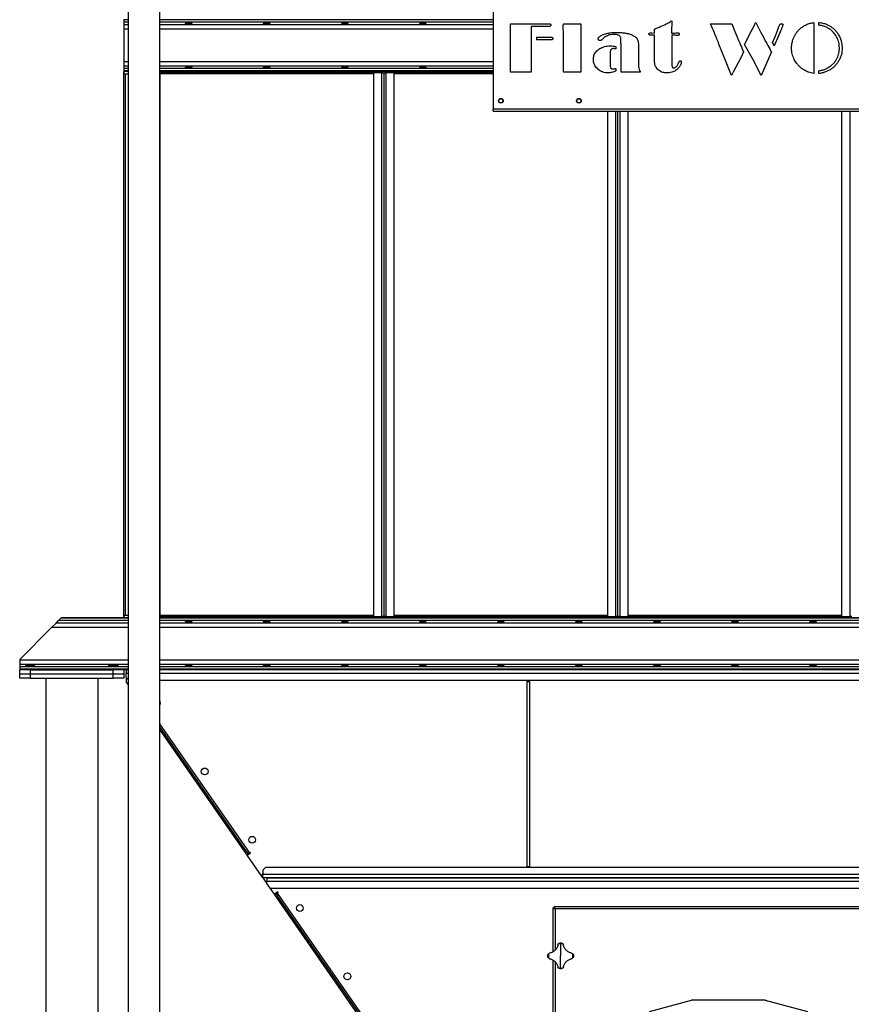
# Model space of a CAD drawing. Units: millimetres. Extents: x -9065 to 12735, y -12905 to 12450.
# Drawn here: x 3255 to 4854, y -4263 to -2371 of the extents above; entities that cross this region are included whole.
import ezdxf

# ---------------------------------------------------------------- set-up
doc = ezdxf.new("R2010")
doc.units = ezdxf.units.MM

msp = doc.modelspace()

# ---------------------------------------------------------------- linework, layer by layer
at = {"color": 7, "linetype": 'Continuous', "lineweight": 25}
for p, q in [((3464.1, -278), (3464.1, -6248)), ((3524.4, -6248), (3524.4, -278)), ((4165.3, -2300.9), (4165.3, -2542.1)), ((3455.3, -2370), (3455.3, -2371.1)), ((3455.3, -2371.1), (3455.3, -2375.6)), ((3464.1, -2371.1), (3455.3, -2371.1)), ((3455.3, -2375.6), (3455.3, -2380.2)), ((3464.1, -2375.6), (3455.3, -2375.6)), ((3455.3, -2380.2), (3455.3, -2388.6)), ((3464.1, -2380.2), (3455.3, -2380.2)), ((4165.3, -2371.1), (3524.4, -2371.1)), ((4165.3, -2375.6), (3524.4, -2375.6)), ((4165.3, -2380.2), (3524.4, -2380.2)), ((4198.7, -2378.3), (4269.5, -2378.3)), ((4198.7, -2471.5), (4198.7, -2378.3)), ((4273.5, -2383.4), (4238.9, -2383.4)), ((4238.9, -2383.4), (4238.9, -2409.4)), ((4300.4, -2382.9), (4300.5, -2378.3)), ((4300.5, -2398.1), (4300.4, -2382.9)), ((4300.5, -2378.3), (4334.2, -2378.3)), ((4334.2, -2378.3), (4334.2, -2381.7)), ((4334.2, -2381.7), (4334.2, -2405.8)), ((4509.1, -2372.6), (4508.4, -2394.7)), ((4583, -2378.3), (4624.6, -2378.3)), ((4583.5, -2379.2), (4583, -2378.3)), ((4624.6, -2378.3), (4630.4, -2393.1)), ((4663.4, -2389.5), (4668.3, -2379.9)), ((4670.5, -2375.7), (4680.3, -2395)), ((4781.9, -2376), (4781.9, -2473.8)), ((4791.9, -2381.2), (4791.9, -2375.9)), ((3455.3, -2388.6), (3455.3, -2451.5)), ((3464.1, -2388.6), (3455.3, -2388.6)), ((4165.3, -2388.6), (3524.4, -2388.6)), ((4300.5, -2471.5), (4300.5, -2398.1)), ((4470.4, -2396.1), (4475.4, -2396.4)), ((4475.4, -2396.4), (4475.4, -2388.7)), ((4475.4, -2424.8), (4475.4, -2400.2)), ((4508.4, -2394.7), (4508.3, -2396.4)), ((4509.2, -2400.3), (4509.1, -2413.6)), ((4511, -2400.3), (4509.2, -2400.3)), ((4656.2, -2403.8), (4660.5, -2395.3)), ((4660.5, -2395.3), (4663.4, -2389.5)), ((4713.9, -2401.5), (4705.7, -2420.5)), ((4717.8, -2392.7), (4713.9, -2401.5)), ((4238.9, -2409.4), (4238.8, -2425.6)), ((4248.8, -2404.2), (4270.4, -2404.2)), ((4248.8, -2404.2), (4248.8, -2409.4)), ((4270.4, -2409.4), (4248.8, -2409.4)), ((4270.4, -2404.2), (4275.6, -2404.2)), ((4275.8, -2409.5), (4270.4, -2409.4)), ((4334.2, -2416.2), (4334, -2435.1)), ((4334.2, -2405.8), (4334.2, -2416.2)), ((4401.3, -2422.2), (4401.3, -2426.7)), ((4411.3, -2471.5), (4411.3, -2417.6)), ((4509.1, -2413.6), (4509.1, -2454.4)), ((4611, -2445.5), (4599.6, -2417.3)), ((4648.9, -2418), (4656.2, -2403.8)), ((4664.6, -2446.7), (4648.9, -2418)), ((4702.6, -2415.1), (4705.7, -2420.5)), ((4238.8, -2425.6), (4238.9, -2468.5)), ((4334, -2435.1), (4334.2, -2468.9)), ((4390.5, -2439.2), (4390.5, -2455.4)), ((4445, -2425), (4445, -2452.1)), ((4475.4, -2439.4), (4475.4, -2424.8)), ((4475.4, -2444.5), (4475.4, -2439.4)), ((4647.1, -2432.4), (4642, -2442.3)), ((4644.4, -2426.6), (4647.1, -2432.4)), ((4700.7, -2432.1), (4680.9, -2478)), ((4700.7, -2432.1), (4697.7, -2426.9)), ((3455.3, -2451.5), (3455.3, -2459.9)), ((3464.1, -2451.5), (3455.3, -2451.5)), ((3455.3, -2459.9), (3455.3, -2464.5)), ((3464.1, -2459.9), (3455.3, -2459.9)), ((4165.3, -2451.5), (3524.4, -2451.5)), ((4165.3, -2459.9), (3524.4, -2459.9)), ((4623.9, -2478), (4611, -2445.5)), ((4642, -2442.3), (4627, -2471.7)), ((4680.9, -2478), (4664.6, -2446.7)), ((3455.3, -2464.5), (3455.3, -2469)), ((3464.1, -2464.5), (3455.3, -2464.5)), ((3455.3, -2469), (3455.3, -2470)), ((3464.1, -2469), (3455.3, -2469)), ((3464.1, -2470), (3455.3, -2470)), ((3455.3, -3520), (3455.3, -2470)), ((3456.3, -2475), (3456.3, -2470)), ((3464.1, -2475), (3456.3, -2475)), ((3458.8, -3515), (3458.8, -2475)), ((4165.3, -2464.5), (3524.4, -2464.5)), ((4165.3, -2469), (3524.4, -2469)), ((4165.3, -2470), (3524.4, -2470)), ((3524.4, -2472), (3526.3, -2472)), ((3525.3, -2472.4), (3524.4, -2472.4)), ((3525.3, -3517.7), (3525.3, -2472.4)), ((3935.3, -2474.4), (3525.3, -2474.4)), ((3526.3, -2472), (3526.3, -2470)), ((3526.3, -2470), (3934.3, -2470)), ((3526.3, -2472), (3934.3, -2472)), ((3934.3, -2470), (3934.3, -2472)), ((3934.3, -2472), (3950.9, -2472)), ((3935.3, -2472.4), (3935.3, -3517.7)), ((3950.9, -2472.4), (3935.3, -2472.4)), ((3950.9, -2472), (3950.9, -2470)), ((3952.9, -2472), (3950.9, -2472)), ((3950.9, -2472.4), (3950.9, -2472)), ((3950.9, -2472.4), (3950.9, -3517.7)), ((3950.9, -2472.4), (3955.3, -2472.4)), ((3952.9, -2470), (3952.9, -2472)), ((3955.3, -2472.4), (3955.3, -3517.7)), ((3955.3, -2472.4), (3959.7, -2472.4)), ((3957.6, -2472), (3957.6, -2470)), ((3959.6, -2472), (3957.6, -2472)), ((3959.6, -2470), (3959.6, -2472)), ((3959.6, -2472), (3976.3, -2472)), ((3959.7, -2472), (3959.7, -2472.4)), ((3959.7, -3517.7), (3959.7, -2472.4)), ((3975.3, -2472.4), (3959.7, -2472.4)), ((3975.3, -3517.7), (3975.3, -2472.4)), ((4165.3, -2474.4), (3975.3, -2474.4)), ((3976.3, -2472), (3976.3, -2470)), ((3976.3, -2470), (4165.3, -2470)), ((3976.3, -2472), (4165.3, -2472)), ((4238.9, -2471.5), (4198.7, -2471.5)), ((4238.9, -2468.5), (4238.9, -2471.5)), ((4334.2, -2471.5), (4300.5, -2471.5)), ((4334.2, -2468.9), (4334.2, -2471.5)), ((4401.3, -2464.1), (4401.3, -2469.1)), ((4448.8, -2471.5), (4411.3, -2471.5)), ((4627, -2471.7), (4623.9, -2478)), ((4791.9, -2474), (4791.9, -2468.6)), ((4165.3, -2542.1), (5095.3, -2542.1)), ((4165.3, -2546.5), (4165.3, -2542.1)), ((4165.3, -2546.5), (5095.3, -2546.5)), ((4385.3, -2546.5), (4385.3, -3517.7)), ((4400.9, -2546.5), (4400.9, -3517.7)), ((4405.3, -3517.7), (4405.3, -2546.5)), ((4409.7, -3517.7), (4409.7, -2546.5)), ((4425.3, -3517.7), (4425.3, -2546.5)), ((4835.3, -2546.5), (4835.3, -3517.7)), ((4850.9, -2546.5), (4850.9, -3517.7)), ((3456.3, -3520), (3456.3, -3515)), ((3456.3, -3515), (3464.1, -3515)), ((3524.4, -3517.7), (3525.3, -3517.7)), ((3526.3, -3518), (3524.4, -3518)), ((3935.3, -3515.6), (3525.3, -3515.6)), ((3526.3, -3520), (3526.3, -3518)), ((3934.3, -3518), (3526.3, -3518)), ((3934.3, -3518), (3934.3, -3520)), ((3950.9, -3518), (3934.3, -3518)), ((3935.3, -3517.7), (3950.9, -3517.7)), ((3955.3, -3517.7), (3950.9, -3517.7)), ((3950.9, -3518), (3950.9, -3517.7)), ((3950.9, -3520), (3950.9, -3518)), ((3950.9, -3518), (3952.9, -3518)), ((3952.9, -3518), (3952.9, -3520)), ((3959.7, -3517.7), (3955.3, -3517.7)), ((3957.6, -3520), (3957.6, -3518)), ((3957.6, -3518), (3959.6, -3518)), ((3959.6, -3518), (3959.6, -3520)), ((3976.3, -3518), (3959.6, -3518)), ((3959.7, -3517.7), (3975.3, -3517.7)), ((3959.7, -3517.7), (3959.7, -3518)), ((4385.3, -3515.6), (3975.3, -3515.6)), ((3976.3, -3520), (3976.3, -3518)), ((4384.3, -3518), (3976.3, -3518)), ((4384.3, -3518), (4384.3, -3520)), ((4400.9, -3518), (4384.3, -3518)), ((4385.3, -3517.7), (4400.9, -3517.7)), ((4405.3, -3517.7), (4400.9, -3517.7)), ((4400.9, -3518), (4400.9, -3517.7)), ((4400.9, -3520), (4400.9, -3518)), ((4400.9, -3518), (4402.9, -3518)), ((4402.9, -3518), (4402.9, -3520)), ((4409.7, -3517.7), (4405.3, -3517.7)), ((4407.6, -3520), (4407.6, -3518)), ((4407.6, -3518), (4409.6, -3518)), ((4409.6, -3518), (4409.6, -3520)), ((4426.3, -3518), (4409.6, -3518)), ((4409.7, -3517.7), (4425.3, -3517.7)), ((4409.7, -3517.7), (4409.7, -3518)), ((4835.3, -3515.6), (4425.3, -3515.6)), ((4426.3, -3520), (4426.3, -3518)), ((4834.3, -3518), (4426.3, -3518)), ((4834.3, -3518), (4834.3, -3520)), ((4850.9, -3518), (4834.3, -3518)), ((4835.3, -3517.7), (4850.9, -3517.7)), ((4855.3, -3517.7), (4850.9, -3517.7)), ((4850.9, -3518), (4850.9, -3517.7)), ((4850.9, -3520), (4850.9, -3518)), ((4850.9, -3518), (4852.9, -3518)), ((4852.9, -3518), (4852.9, -3520)), ((3255.3, -3600), (3316.7, -3538.6)), ((3316.7, -3538.6), (3325.2, -3530.2)), ((3464.1, -3538.6), (3316.7, -3538.6)), ((3325.2, -3530.2), (3329.8, -3525.6)), ((3464.1, -3530.2), (3325.2, -3530.2)), ((3329.8, -3525.6), (3334.2, -3521.1)), ((3464.1, -3525.6), (3329.8, -3525.6)), ((3334.2, -3521.1), (3335.3, -3520)), ((3464.1, -3521.1), (3334.2, -3521.1)), ((3464.1, -3520), (3335.3, -3520)), ((5119.6, -3520), (3524.4, -3520)), ((5119.6, -3521.1), (3524.4, -3521.1)), ((5119.6, -3525.6), (3524.4, -3525.6)), ((5119.6, -3530.2), (3524.4, -3530.2)), ((5119.6, -3538.6), (3524.4, -3538.6)), ((3934.3, -3520), (3526.3, -3520)), ((4384.3, -3520), (3976.3, -3520)), ((4834.3, -3520), (4426.3, -3520)), ((3255.3, -3600), (3255.3, -3601.5)), ((3255.3, -3601.5), (3255.3, -3609.9)), ((3464.1, -3601.5), (3255.3, -3601.5)), ((3255.3, -3609.9), (3255.3, -3614.5)), ((3464.1, -3609.9), (3255.3, -3609.9)), ((3255.3, -3614.5), (3255.3, -3619)), ((3464.1, -3614.5), (3255.3, -3614.5)), ((5119.6, -3601.5), (3524.4, -3601.5)), ((5119.6, -3609.9), (3524.4, -3609.9)), ((5119.6, -3614.5), (3524.4, -3614.5)), ((3255.3, -3619), (3255.3, -3620)), ((3464.1, -3619), (3255.3, -3619)), ((3255.3, -3628), (3255.3, -3620)), ((3464.1, -3620), (3255.3, -3620)), ((3255.3, -3636), (3255.3, -3628)), ((3255.3, -3628), (3275.3, -3628)), ((3275.3, -3620), (3275.3, -3628)), ((3275.3, -3620), (3435.3, -3620)), ((3275.3, -3628), (3275.3, -3636)), ((3275.3, -3628), (3435.3, -3628)), ((3435.3, -3628), (3435.3, -3620)), ((3435.3, -3636), (3435.3, -3628)), ((3435.3, -3628), (3455.3, -3628)), ((3455.3, -3620), (3455.3, -3628)), ((3455.3, -3628), (3455.3, -3636)), ((3460.3, -3620), (3460.3, -3626.4)), ((3460.3, -3635), (3460.3, -3626.4)), ((3460.3, -3626.4), (3464.1, -3626.4)), ((5119.6, -3619), (3524.4, -3619)), ((5119.6, -3620), (3524.4, -3620)), ((3524.4, -3626.4), (5119.6, -3626.4)), ((3275.3, -3636), (3255.3, -3636)), ((3275.3, -3636), (3435.3, -3636)), ((3305.3, -3636), (3305.3, -5166)), ((3405.3, -3636), (3405.3, -5166)), ((3455.3, -3636), (3435.3, -3636)), ((3460.3, -3635), (3464.1, -3638.9)), ((3460.3, -3635), (3460.3, -3642.9)), ((3464.1, -3648.4), (3460.3, -3642.9)), ((3524.4, -3640), (5119.6, -3640)), ((4230.3, -3640), (4230.3, -3642.5)), ((4230.3, -3642.5), (4230.3, -3998)), ((4230.3, -3642.5), (4235.3, -3642.5)), ((4235.3, -3642.5), (4235.3, -3640)), ((4235.3, -3642.5), (4235.3, -3998)), ((3696.8, -3971.2), (3524.4, -3723.8)), ((3691.1, -3969.1), (3524.4, -3729.8)), ((3688.6, -3970.8), (3524.4, -3735)), ((3688.6, -3970.8), (3691.1, -3969.1)), ((3691.5, -3974.9), (3688.6, -3970.8)), ((3691.1, -3969.1), (3694, -3973.2)), ((3694, -3973.2), (3691.5, -3974.9)), ((3692.4, -3976.1), (3698.8, -3971.6)), ((3694, -3973.2), (3696.8, -3971.2)), ((3698, -3970.4), (3696.8, -3971.2)), ((3698.8, -3971.6), (3698, -3970.4)), ((3691.5, -3974.9), (3692.4, -3976.1)), ((3721.4, -4017.9), (3692.4, -3976.1)), ((3727.9, -4000), (3722.9, -4005)), ((3722.9, -4005), (3722.9, -4013.6)), ((5119.6, -4000), (3727.9, -4000)), ((4230.3, -3998), (4235.3, -3998)), ((4230.3, -3998), (4230.3, -4000)), ((4235.3, -4000), (4235.3, -3998)), ((3722.9, -4012.1), (3721.4, -4012.1)), ((3721.4, -4012.1), (3721.4, -4017.9)), ((3721.4, -4017.9), (3730.3, -4030.6)), ((3722.9, -4020), (3722.9, -4013.6)), ((5119.6, -4013.6), (3722.9, -4013.6)), ((5119.6, -4020), (3722.9, -4020)), ((3730.3, -4020), (3730.3, -4026.4)), ((3730.3, -4020), (5119.6, -4020)), ((3730.3, -4030.6), (3730.3, -4026.4)), ((3730.3, -4026.4), (5119.6, -4026.4)), ((3736.9, -4040), (3730.3, -4030.6)), ((3736.9, -4040), (5119.6, -4040)), ((3744.9, -4051.6), (3736.9, -4040)), ((3751.4, -4047.1), (3744.9, -4051.6)), ((3751, -4049.2), (3748.3, -4051.1)), ((3751, -4049.2), (3752.3, -4048.3)), ((4149.4, -4621.2), (3751, -4049.2)), ((3752.3, -4048.3), (3751.4, -4047.1)), ((3744.9, -4051.6), (3745.8, -4052.9)), ((3745.8, -4052.9), (3748.3, -4051.1)), ((3748.7, -4057), (3745.8, -4052.9)), ((3748.3, -4051.1), (3751.1, -4055.2)), ((3751.1, -4055.2), (3748.7, -4057)), ((4141.3, -4620.8), (3748.7, -4057)), ((4143.8, -4619.1), (3751.1, -4055.2)), ((4280.3, -4077.4), (4282.3, -4077.4)), ((4280.3, -4077.6), (4280.3, -4077.4)), ((4280.3, -4077.6), (4282.3, -4077.6)), ((4280.3, -4077.6), (4280.3, -4162.3)), ((4282.3, -4077.6), (4282.3, -4077.4)), ((4282.6, -4075), (4282.6, -4077)), ((4282.9, -4075), (4282.6, -4075)), ((4282.9, -4077), (4282.6, -4077)), ((4282.9, -4075), (4282.9, -4077)), ((4282.9, -4075), (4952.7, -4075)), ((4950.9, -4079.4), (4284.7, -4079.4)), ((4284.7, -4079.4), (4284.7, -4158.9)), ((4289.9, -4148.9), (4290.9, -4147.1)), ((4295.3, -4146.7), (4295.3, -4170)), ((4299.7, -4147.1), (4300.7, -4148.9)), ((4272.4, -4165.7), (4274.1, -4164.7)), ((4274.1, -4175.4), (4272.4, -4174.4)), ((4280.3, -4177.8), (4280.3, -4522.3)), ((4284.7, -4181.2), (4284.7, -4518.9)), ((4295.3, -4193.4), (4295.3, -4170)), ((4316.4, -4164.7), (4318.2, -4165.7)), ((4318.2, -4174.4), (4316.4, -4175.4)), ((4290.9, -4193), (4289.9, -4191.2)), ((4300.7, -4191.2), (4299.7, -4193)), ((4546.5, -4255.4), (4465.2, -4277.2)), ((4686.5, -4255), (4549.1, -4255)), ((4770.4, -4277.2), (4689.1, -4255.4))]:
    msp.add_line(p, q, dxfattribs=at)
for centre, radius in [((4180.3, -2526.5), 4.5), ((4180.3, -2526.5), 4), ((4330.3, -2526.5), 4.5), ((4330.3, -2526.5), 4), ((3610.9, -3815.4), 6.5), ((3702.3, -3946.7), 6.5), ((3793.8, -4078), 6.5), ((3885.2, -4209.3), 6.5)]:
    msp.add_circle(centre, radius, dxfattribs=at)
for centre, radius, start, end in [((3519.5, -3684.1), 6.5, 0, 39.9286), ((3519.5, -3684.1), 6.5, 320.0714, 0), ((4295.3, -4170), 23.4, 90, 100.7911), ((4295.3, -4170), 23.4, 79.2089, 90), ((4295.3, -4170), 23.4, 169.2089, 190.7911), ((4295.3, -4170), 23.4, 349.2089, 10.7911), ((4295.3, -4170), 23.4, 259.2089, 270), ((4295.3, -4170), 23.4, 270, 280.7911), ((4549.1, -4265), 10, 90, 105), ((4686.5, -4265), 10, 75, 90)]:
    msp.add_arc(centre, radius, start, end, dxfattribs=at)
for centre, major_axis in [((3580.3, -2377.8), (6.5, 0)), ((3730.3, -2377.8), (6.5, 0)), ((3880.3, -2377.8), (6.5, 0)), ((4030.3, -2377.8), (6.5, 0)), ((3580.3, -2462.2), (6.5, 0)), ((3730.3, -2462.2), (6.5, 0)), ((3880.3, -2462.2), (6.5, 0)), ((4030.3, -2462.2), (6.5, 0)), ((3580.3, -3527.8), (6.5, 0)), ((3730.3, -3527.8), (6.5, 0)), ((3880.3, -3527.8), (6.5, 0)), ((4030.3, -3527.8), (6.5, 0)), ((4180.3, -3527.8), (6.5, 0)), ((4330.3, -3527.8), (6.5, 0)), ((4480.3, -3527.8), (6.5, 0)), ((4630.3, -3527.8), (6.5, 0)), ((4780.3, -3527.8), (6.5, 0)), ((3275.3, -3612.2), (9, 0)), ((3435.3, -3612.2), (9, 0)), ((3580.3, -3612.2), (6.5, 0)), ((3730.3, -3612.2), (6.5, 0)), ((3880.3, -3612.2), (6.5, 0)), ((4030.3, -3612.2), (6.5, 0)), ((4180.3, -3612.2), (6.5, 0)), ((4330.3, -3612.2), (6.5, 0)), ((4480.3, -3612.2), (6.5, 0)), ((4630.3, -3612.2), (6.5, 0)), ((4780.3, -3612.2), (6.5, 0))]:
    msp.add_ellipse(centre, major_axis=major_axis, ratio=0.140541, dxfattribs=at)
for points, knots in [([(4269.5, -2378.3), (4270.5, -2378.3), (4272.3, -2378.3), (4274.1, -2378.4), (4274.9, -2378.5)], [0, 0, 0, 0, 0.560315, 1, 1, 1, 1]), ([(4276.5, -2380.9), (4276.4, -2381.4), (4276.4, -2382.2), (4275.5, -2383.1), (4274.5, -2383.4), (4273.8, -2383.4), (4273.5, -2383.4)], [0, 0, 0, 0, 0.279758, 0.558594, 0.779147, 1, 1, 1, 1]), ([(4274.9, -2378.5), (4275.2, -2378.6), (4275.8, -2378.8), (4276.4, -2379.7), (4276.4, -2380.5), (4276.5, -2380.9)], [0, 0, 0, 0, 0.279703, 0.5606318, 1, 1, 1, 1]), ([(4475.4, -2388.7), (4478.7, -2387.4), (4485.2, -2384.9), (4494, -2380.8), (4502, -2376.8), (4506.8, -2374), (4509.1, -2372.6)], [0, 0, 0, 0, 0.280009, 0.560002, 0.780003, 1, 1, 1, 1]), ([(4599.6, -2417.3), (4596.8, -2410.1), (4591.6, -2397.3), (4586, -2384.7), (4583.5, -2379.2)], [0, 0, 0, 0, 0.56, 1, 1, 1, 1]), ([(4668.3, -2379.9), (4668.7, -2379.1), (4669.4, -2377.7), (4670.2, -2376.3), (4670.5, -2375.7)], [0, 0, 0, 0, 0.559995, 1, 1, 1, 1]), ([(4702.6, -2415.1), (4705.1, -2409), (4709.6, -2398.1), (4713.8, -2387), (4715.6, -2382.2)], [0, 0, 0, 0, 0.56, 1, 1, 1, 1]), ([(4715.6, -2382.2), (4715.9, -2381.7), (4716.4, -2380.6), (4717, -2379.2), (4718.3, -2378.3), (4719.2, -2378.3), (4719.7, -2378.3)], [0, 0, 0, 0, 0.280744, 0.561068, 0.779448, 1, 1, 1, 1]), ([(4723, -2380), (4722.7, -2380.8), (4722.1, -2382.4), (4721.1, -2384.8), (4719.7, -2388.2), (4718.6, -2390.9), (4717.8, -2392.7)], [0, 0, 0, 0, 0.186494, 0.373209, 0.559911, 1, 1, 1, 1]), ([(4719.7, -2378.3), (4720.1, -2378.3), (4720.8, -2378.3), (4721.8, -2378.7), (4722.7, -2379.1), (4722.9, -2379.7), (4723, -2380)], [0, 0, 0, 0, 0.280643, 0.559382, 0.782749, 1, 1, 1, 1]), ([(4745.3, -2401.1), (4746.2, -2399.4), (4748.2, -2396.1), (4751.7, -2391.6), (4756.1, -2387.3), (4761.2, -2383.4), (4765.2, -2381.3), (4767.2, -2380.3)], [0, 0, 0, 0, 0.186664, 0.373378, 0.560055, 0.780019, 1, 1, 1, 1]), ([(4767.2, -2380.3), (4768.5, -2379.7), (4771.1, -2378.6), (4776, -2377), (4779.7, -2376.4), (4781.9, -2376)], [0, 0, 0, 0, 0.280105, 0.559959, 1, 1, 1, 1]), ([(4791.9, -2375.9), (4793.5, -2376), (4796.6, -2376.4), (4800.9, -2377.4), (4804.7, -2378.8), (4807, -2379.7), (4808.2, -2380.2)], [0, 0, 0, 0, 0.279874, 0.560039, 0.77992, 1, 1, 1, 1]), ([(4806.3, -2385.2), (4805, -2384.7), (4802.4, -2383.6), (4797.7, -2382), (4794.1, -2381.5), (4791.9, -2381.2)], [0, 0, 0, 0, 0.280103, 0.560032, 1, 1, 1, 1]), ([(4808.2, -2380.2), (4809.9, -2381.1), (4813.3, -2382.8), (4818, -2386.1), (4822.6, -2390.2), (4826.8, -2395.1), (4829.1, -2399), (4830.3, -2401)], [0, 0, 0, 0, 0.18668, 0.373383, 0.56007, 0.780009, 1, 1, 1, 1]), ([(4367.2, -2407.3), (4367.3, -2406.7), (4367.6, -2405.4), (4368.9, -2404), (4370.4, -2402.8), (4372.3, -2401.5), (4374.6, -2400.3), (4376.4, -2399.5), (4377.4, -2399.1)], [0, 0, 0, 0, 0.13915, 0.279112, 0.419325, 0.559459, 0.779725, 1, 1, 1, 1]), ([(4398.2, -2399), (4396.7, -2399), (4393.7, -2399.1), (4389.3, -2399.9), (4385.3, -2401.1), (4381.8, -2402.8), (4378.9, -2404.8), (4377.2, -2406.5), (4376.4, -2407.3)], [0, 0, 0, 0, 0.186668, 0.373371, 0.55999, 0.706621, 0.853368, 1, 1, 1, 1]), ([(4377.4, -2399.1), (4379.6, -2398.3), (4384.1, -2396.8), (4390.6, -2395.7), (4396.7, -2395.2), (4400.4, -2395.1), (4402.3, -2395.1)], [0, 0, 0, 0, 0.2798495, 0.5598506, 0.7799159, 1, 1, 1, 1]), ([(4409.8, -2402.9), (4409.2, -2402.3), (4408.2, -2401.1), (4406, -2400.1), (4403.6, -2399.4), (4401, -2399), (4399.1, -2399), (4398.2, -2399)], [0, 0, 0, 0, 0.186007, 0.372461, 0.559364, 0.779695, 1, 1, 1, 1]), ([(4402.3, -2395.1), (4404.6, -2395.1), (4409.2, -2395.2), (4416, -2395.7), (4422.4, -2396.6), (4428.1, -2398.1), (4433.2, -2399.8), (4436.2, -2401.8), (4437.8, -2402.8)], [0, 0, 0, 0, 0.186708, 0.373422, 0.560098, 0.706781, 0.853497, 1, 1, 1, 1]), ([(4411.3, -2417.6), (4411.2, -2414.8), (4411.2, -2411.3), (4411.1, -2407.1), (4410.8, -2404.9), (4410.1, -2403.6), (4409.8, -2402.9)], [0, 0, 0, 0, 0.560059, 0.706728, 0.85352, 1, 1, 1, 1]), ([(4437.8, -2402.8), (4438.6, -2403.5), (4440.4, -2404.9), (4442.6, -2407.6), (4443.9, -2410.8), (4444.6, -2414.9), (4444.9, -2419.6), (4444.9, -2423.2), (4445, -2425)], [0, 0, 0, 0, 0.140013, 0.279986, 0.419806, 0.559809, 0.779879, 1, 1, 1, 1]), ([(4465.1, -2398.2), (4465.1, -2397.9), (4465.1, -2397.4), (4465.6, -2396.7), (4466.7, -2396.1), (4467.6, -2396), (4468.3, -2396)], [0, 0, 0, 0, 0.18791, 0.373253, 0.56101, 1, 1, 1, 1]), ([(4468.4, -2400.4), (4468.1, -2400.4), (4467.3, -2400.4), (4466.4, -2400.1), (4465.7, -2399.7), (4465.2, -2399.2), (4465.1, -2398.6), (4465.1, -2398.2)], [0, 0, 0, 0, 0.250358, 0.4991979, 0.6261464, 0.7519503, 1, 1, 1, 1]), ([(4468.3, -2396), (4468.7, -2396), (4469.4, -2396), (4470.1, -2396), (4470.4, -2396.1)], [0, 0, 0, 0, 0.560013, 1, 1, 1, 1]), ([(4471.3, -2400.3), (4470.8, -2400.3), (4469.8, -2400.4), (4468.9, -2400.4), (4468.4, -2400.4)], [0, 0, 0, 0, 0.559996, 1, 1, 1, 1]), ([(4474.1, -2400.2), (4473.6, -2400.2), (4472.6, -2400.2), (4471.7, -2400.3), (4471.3, -2400.3)], [0, 0, 0, 0, 0.559958, 1, 1, 1, 1]), ([(4475.4, -2400.2), (4475.2, -2400.2), (4474.7, -2400.2), (4474.3, -2400.2), (4474.1, -2400.2)], [0, 0, 0, 0, 0.560001, 1, 1, 1, 1]), ([(4508.3, -2396.4), (4510.3, -2396.4), (4513.9, -2396.3), (4517.4, -2396.1), (4519, -2395.9)], [0, 0, 0, 0, 0.559993, 1, 1, 1, 1]), ([(4518.2, -2400.7), (4516.9, -2400.6), (4514.5, -2400.4), (4512.1, -2400.3), (4511, -2400.3)], [0, 0, 0, 0, 0.560024, 1, 1, 1, 1]), ([(4520.4, -2400.8), (4520, -2400.8), (4519.3, -2400.8), (4518.5, -2400.7), (4518.2, -2400.7)], [0, 0, 0, 0, 0.5599539, 1, 1, 1, 1]), ([(4519, -2395.9), (4519.2, -2395.9), (4519.7, -2395.9), (4520.2, -2395.9), (4520.4, -2395.9)], [0, 0, 0, 0, 0.559991, 1, 1, 1, 1]), ([(4520.4, -2395.9), (4520.8, -2395.9), (4521.7, -2395.9), (4522.8, -2396.5), (4523.3, -2397.4), (4523.4, -2398.1), (4523.4, -2398.4)], [0, 0, 0, 0, 0.280336, 0.559538, 0.779073, 1, 1, 1, 1]), ([(4523.4, -2398.4), (4523.3, -2398.9), (4523.3, -2399.7), (4522.4, -2400.5), (4521.4, -2400.8), (4520.8, -2400.8), (4520.4, -2400.8)], [0, 0, 0, 0, 0.279445, 0.558858, 0.778985, 1, 1, 1, 1]), ([(4630.4, -2393.1), (4632.9, -2399.4), (4637.4, -2410.7), (4642.3, -2421.7), (4644.4, -2426.6)], [0, 0, 0, 0, 0.560012, 1, 1, 1, 1]), ([(4680.3, -2395), (4683.4, -2401), (4689, -2411.8), (4695.1, -2422.2), (4697.7, -2426.9)], [0, 0, 0, 0, 0.5599958, 1, 1, 1, 1]), ([(4739.2, -2424.8), (4739.3, -2422.5), (4739.5, -2417.9), (4740.9, -2411.6), (4742.8, -2405.9), (4744.5, -2402.7), (4745.3, -2401.1)], [0, 0, 0, 0, 0.27998, 0.559887, 0.779963, 1, 1, 1, 1]), ([(4825.6, -2403.2), (4824.7, -2401.8), (4823, -2398.9), (4819.8, -2395), (4816, -2391.3), (4811.6, -2387.9), (4808.1, -2386.1), (4806.3, -2385.2)], [0, 0, 0, 0, 0.186676, 0.373386, 0.560059, 0.780019, 1, 1, 1, 1]), ([(4831.2, -2424.8), (4831.1, -2422.7), (4830.9, -2418.5), (4829.6, -2412.7), (4827.9, -2407.6), (4826.4, -2404.7), (4825.6, -2403.2)], [0, 0, 0, 0, 0.279954, 0.559915, 0.779969, 1, 1, 1, 1]), ([(4830.3, -2401), (4831.3, -2403.1), (4833.4, -2407.4), (4835.2, -2413.8), (4836.2, -2419.8), (4836.3, -2423.5), (4836.4, -2425.4)], [0, 0, 0, 0, 0.2799235, 0.5598925, 0.7799438, 1, 1, 1, 1]), ([(4275.6, -2404.2), (4276.1, -2404.2), (4277.2, -2404.2), (4278.4, -2404.3), (4279.4, -2404.6), (4280, -2405.2), (4280.3, -2405.9), (4280.3, -2406.4), (4280.4, -2406.7)], [0, 0, 0, 0, 0.250426, 0.500347, 0.62553, 0.750471, 0.874753, 1, 1, 1, 1]), ([(4280.4, -2406.7), (4280.3, -2406.9), (4280.3, -2407.4), (4280, -2408.1), (4279.5, -2408.7), (4278.6, -2409.1), (4277.3, -2409.5), (4276.3, -2409.5), (4275.8, -2409.5)], [0, 0, 0, 0, 0.124944, 0.250307, 0.374679, 0.500091, 0.749875, 1, 1, 1, 1]), ([(4366.5, -2429), (4367.8, -2428), (4370.4, -2426.1), (4374.7, -2423.9), (4379.5, -2422.2), (4384.9, -2421.2), (4388.7, -2421.1), (4390.6, -2421)], [0, 0, 0, 0, 0.18667, 0.373343, 0.560013, 0.780018, 1, 1, 1, 1]), ([(4371.2, -2410.6), (4370.6, -2410.6), (4369.5, -2410.5), (4368.3, -2409.7), (4367.4, -2408.6), (4367.3, -2407.7), (4367.2, -2407.3)], [0, 0, 0, 0, 0.280427, 0.561075, 0.780729, 1, 1, 1, 1]), ([(4376.4, -2407.3), (4375.6, -2408.1), (4374.4, -2409.3), (4372.6, -2410.5), (4371.6, -2410.6), (4371.2, -2410.6)], [0, 0, 0, 0, 0.559355, 0.780488, 1, 1, 1, 1]), ([(4390.6, -2421), (4392.6, -2421.1), (4396.2, -2421.1), (4399.7, -2421.9), (4401.3, -2422.2)], [0, 0, 0, 0, 0.560006, 1, 1, 1, 1]), ([(4358.2, -2446.7), (4358.2, -2445.5), (4358.3, -2442.9), (4359.2, -2439.2), (4360.8, -2435.5), (4363.2, -2432), (4365.4, -2430), (4366.5, -2429)], [0, 0, 0, 0, 0.186692, 0.373458, 0.560118, 0.780053, 1, 1, 1, 1]), ([(4391.3, -2429.3), (4391.1, -2430.2), (4390.7, -2432), (4390.6, -2435.3), (4390.6, -2437.7), (4390.5, -2439.2)], [0, 0, 0, 0, 0.279472, 0.559671, 1, 1, 1, 1]), ([(4396.9, -2426.2), (4396.2, -2426.2), (4395, -2426.3), (4393.3, -2426.9), (4392, -2428), (4391.5, -2428.9), (4391.3, -2429.3)], [0, 0, 0, 0, 0.280072, 0.559844, 0.779801, 1, 1, 1, 1]), ([(4401.3, -2426.7), (4400.5, -2426.6), (4399, -2426.3), (4397.5, -2426.2), (4396.9, -2426.2)], [0, 0, 0, 0, 0.5600576, 1, 1, 1, 1]), ([(4743.1, -2444), (4742.4, -2442.3), (4741.1, -2438.9), (4739.9, -2433.9), (4739.3, -2429.1), (4739.2, -2426.2), (4739.2, -2424.8)], [0, 0, 0, 0, 0.279963, 0.560015, 0.779958, 1, 1, 1, 1]), ([(4827.9, -2441.7), (4828.4, -2440.2), (4829.6, -2437.1), (4830.5, -2432.7), (4831.1, -2428.6), (4831.1, -2426), (4831.2, -2424.8)], [0, 0, 0, 0, 0.279954, 0.560024, 0.779955, 1, 1, 1, 1]), ([(4836.4, -2425.4), (4836.3, -2427.4), (4836.2, -2431.4), (4835.1, -2436.8), (4833.6, -2441.7), (4832.4, -2444.5), (4831.7, -2446)], [0, 0, 0, 0, 0.27994, 0.560025, 0.779941, 1, 1, 1, 1]), ([(4368.5, -2466.9), (4367.3, -2466), (4365.1, -2464.1), (4362.2, -2460.7), (4360.2, -2457.1), (4359, -2453.6), (4358.3, -2450.2), (4358.2, -2447.9), (4358.2, -2446.7)], [0, 0, 0, 0, 0.186652, 0.373318, 0.559925, 0.706563, 0.853301, 1, 1, 1, 1]), ([(4390.5, -2455.4), (4390.6, -2456.6), (4390.6, -2458.8), (4390.8, -2461), (4390.9, -2461.9)], [0, 0, 0, 0, 0.560129, 1, 1, 1, 1]), ([(4445, -2452.1), (4444.9, -2453.3), (4444.9, -2455.8), (4444.9, -2459.6), (4445.3, -2463.6), (4446.7, -2467.7), (4448.1, -2470.2), (4448.8, -2471.5)], [0, 0, 0, 0, 0.186781, 0.373544, 0.560253, 0.780016, 1, 1, 1, 1]), ([(4481.2, -2465.5), (4480.3, -2464.4), (4478.6, -2462.2), (4476.9, -2458.4), (4475.9, -2454.1), (4475.5, -2449.4), (4475.4, -2446.1), (4475.4, -2444.5)], [0, 0, 0, 0, 0.186608, 0.373157, 0.559791, 0.77989, 1, 1, 1, 1]), ([(4509.1, -2454.4), (4509.1, -2455.7), (4509.1, -2458.1), (4509.6, -2460.4), (4509.9, -2461.4)], [0, 0, 0, 0, 0.560359, 1, 1, 1, 1]), ([(4517.8, -2460.5), (4518.3, -2459.9), (4519.3, -2458.8), (4520.8, -2456.4), (4521.6, -2454.6), (4522.1, -2453.5)], [0, 0, 0, 0, 0.280021, 0.560117, 1, 1, 1, 1]), ([(4527.3, -2452.2), (4527.1, -2453.1), (4526.9, -2455.1), (4525.6, -2457.8), (4524, -2460.5), (4522.1, -2463.2), (4520.4, -2464.8), (4519.6, -2465.6)], [0, 0, 0, 0, 0.186244, 0.372936, 0.559784, 0.779907, 1, 1, 1, 1]), ([(4522.1, -2453.5), (4522.2, -2453), (4522.6, -2452.1), (4523.2, -2450.9), (4524, -2449.8), (4524.8, -2449.6), (4525.2, -2449.5)], [0, 0, 0, 0, 0.280528, 0.559732, 0.782121, 1, 1, 1, 1]), ([(4525.2, -2449.5), (4525.5, -2449.5), (4526.3, -2449.6), (4527.2, -2450.6), (4527.2, -2451.6), (4527.3, -2452.2)], [0, 0, 0, 0, 0.280021, 0.560711, 1, 1, 1, 1]), ([(4764.2, -2467.7), (4762.5, -2466.7), (4759, -2464.6), (4754.4, -2460.7), (4750.5, -2456.6), (4747.5, -2452.4), (4745, -2448.4), (4743.7, -2445.5), (4743.1, -2444)], [0, 0, 0, 0, 0.186652, 0.37332, 0.559959, 0.706612, 0.853328, 1, 1, 1, 1]), ([(4831.7, -2446), (4830.9, -2447.7), (4829.1, -2451.2), (4825.6, -2456.1), (4821.4, -2460.7), (4816.3, -2465), (4812.3, -2467.3), (4810.2, -2468.5)], [0, 0, 0, 0, 0.186669, 0.373372, 0.56002, 0.77999, 1, 1, 1, 1]), ([(4812.6, -2460.8), (4814.4, -2459.4), (4818.1, -2456.6), (4822.3, -2451.7), (4825.6, -2446.7), (4827.1, -2443.4), (4827.9, -2441.7)], [0, 0, 0, 0, 0.279959, 0.55991, 0.779948, 1, 1, 1, 1]), ([(4386.6, -2472.8), (4384.8, -2472.8), (4381.2, -2472.6), (4376.3, -2471.2), (4372, -2469.3), (4369.7, -2467.7), (4368.5, -2466.9)], [0, 0, 0, 0, 0.280009, 0.55993, 0.779974, 1, 1, 1, 1]), ([(4401.3, -2469.1), (4400, -2469.7), (4397.4, -2470.9), (4393.6, -2472), (4390, -2472.7), (4387.7, -2472.8), (4386.6, -2472.8)], [0, 0, 0, 0, 0.279983, 0.5599592, 0.7799939, 1, 1, 1, 1]), ([(4390.9, -2461.9), (4391.1, -2462.5), (4391.6, -2463.7), (4393, -2464.6), (4394.6, -2465), (4395.5, -2465), (4396, -2465.1)], [0, 0, 0, 0, 0.279197, 0.559254, 0.779396, 1, 1, 1, 1]), ([(4396, -2465.1), (4397, -2465), (4398.8, -2464.9), (4400.5, -2464.4), (4401.3, -2464.1)], [0, 0, 0, 0, 0.5598828, 1, 1, 1, 1]), ([(4499.3, -2472.8), (4498.1, -2472.8), (4495.6, -2472.7), (4491.8, -2472), (4488, -2470.7), (4484.3, -2468.7), (4482.2, -2466.5), (4481.2, -2465.5)], [0, 0, 0, 0, 0.186763, 0.373534, 0.560213, 0.780078, 1, 1, 1, 1]), ([(4519.6, -2465.6), (4518.5, -2466.5), (4516.4, -2468.3), (4512.8, -2470.3), (4508.7, -2471.8), (4504.2, -2472.7), (4500.9, -2472.8), (4499.3, -2472.8)], [0, 0, 0, 0, 0.186649, 0.373321, 0.559973, 0.779945, 1, 1, 1, 1]), ([(4509.9, -2461.4), (4510, -2461.7), (4510.3, -2462.3), (4510.9, -2463), (4511.7, -2463.3), (4512.2, -2463.4), (4512.5, -2463.4)], [0, 0, 0, 0, 0.2800428, 0.5601402, 0.7793829, 1, 1, 1, 1]), ([(4512.5, -2463.4), (4513.1, -2463.3), (4514.2, -2463.2), (4516, -2462.1), (4517.1, -2461.1), (4517.8, -2460.5)], [0, 0, 0, 0, 0.279302, 0.560376, 1, 1, 1, 1]), ([(4781.9, -2473.8), (4780.2, -2473.5), (4776.7, -2472.9), (4772, -2471.5), (4767.8, -2469.7), (4765.4, -2468.4), (4764.2, -2467.7)], [0, 0, 0, 0, 0.279926, 0.559896, 0.77999, 1, 1, 1, 1]), ([(4791.9, -2468.6), (4794, -2468.3), (4798.1, -2467.7), (4803.6, -2465.8), (4808.5, -2463.5), (4811.2, -2461.7), (4812.6, -2460.8)], [0, 0, 0, 0, 0.27998, 0.559921, 0.78, 1, 1, 1, 1]), ([(4810.2, -2468.5), (4808.6, -2469.3), (4805.4, -2470.9), (4800.6, -2472.4), (4796.2, -2473.5), (4793.3, -2473.8), (4791.9, -2474)], [0, 0, 0, 0, 0.279989, 0.559942, 0.779966, 1, 1, 1, 1]), ([(4284.7, -4079.4), (4284.6, -4078.9), (4284.3, -4077.9), (4283.9, -4076.5), (4283.5, -4075.6), (4283.1, -4075.1), (4282.9, -4075), (4282.9, -4075)], [0, 0, 0, 0, 0.222142, 0.444315, 0.666488, 0.888661, 1, 1, 1, 1]), ([(4284.7, -4079.4), (4284.5, -4079.1), (4284.2, -4078.5), (4283.8, -4077.7), (4283.4, -4077.2), (4283, -4077), (4282.9, -4077), (4282.9, -4077)], [0, 0, 0, 0, 0.247888, 0.486916, 0.72593, 0.964944, 1, 1, 1, 1]), ([(4289.9, -4148.9), (4289.7, -4149.8), (4289.2, -4151.8), (4288, -4154.5), (4286.4, -4157), (4284.5, -4159.2), (4282.2, -4161.2), (4279.7, -4162.8), (4277, -4164), (4275.1, -4164.4), (4274.1, -4164.7)], [0, 0, 0, 0, 0.125101, 0.250177, 0.375247, 0.500297, 0.62533, 0.750358, 0.87528, 1, 1, 1, 1]), ([(4290.9, -4147.1), (4291.2, -4146.8), (4291.8, -4146.1), (4293.3, -4145.3), (4294.5, -4145.1), (4295.3, -4145)], [0, 0, 0, 0, 0.250408, 0.501121, 1, 1, 1, 1]), ([(4295.3, -4145), (4296.1, -4145.1), (4297.3, -4145.3), (4298.7, -4146.1), (4299.4, -4146.8), (4299.7, -4147.1)], [0, 0, 0, 0, 0.498968, 0.749758, 1, 1, 1, 1]), ([(4316.4, -4164.7), (4315.5, -4164.4), (4313.6, -4164), (4310.9, -4162.8), (4308.4, -4161.2), (4306.1, -4159.2), (4304.2, -4157), (4302.6, -4154.5), (4301.4, -4151.7), (4300.9, -4149.8), (4300.7, -4148.9)], [0, 0, 0, 0, 0.125101, 0.250177, 0.375247, 0.500297, 0.62533, 0.750358, 0.87528, 1, 1, 1, 1]), ([(4270.3, -4170), (4270.4, -4169.2), (4270.5, -4168), (4271.4, -4166.6), (4272, -4166), (4272.4, -4165.7)], [0, 0, 0, 0, 0.498968, 0.749758, 1, 1, 1, 1]), ([(4272.4, -4174.4), (4272, -4174.1), (4271.4, -4173.5), (4270.5, -4172), (4270.4, -4170.8), (4270.3, -4170)], [0, 0, 0, 0, 0.250408, 0.501121, 1, 1, 1, 1]), ([(4274.1, -4175.4), (4275.1, -4175.6), (4277, -4176.1), (4279.7, -4177.3), (4282.2, -4178.9), (4284.5, -4180.8), (4286.4, -4183.1), (4288, -4185.6), (4289.2, -4188.3), (4289.7, -4190.2), (4289.9, -4191.2)], [0, 0, 0, 0, 0.125101, 0.250177, 0.375247, 0.500297, 0.62533, 0.750358, 0.87528, 1, 1, 1, 1]), ([(4300.7, -4191.2), (4300.9, -4190.2), (4301.4, -4188.3), (4302.6, -4185.6), (4304.2, -4183.1), (4306.1, -4180.8), (4308.4, -4178.9), (4310.9, -4177.3), (4313.6, -4176.1), (4315.5, -4175.6), (4316.4, -4175.4)], [0, 0, 0, 0, 0.125101, 0.250177, 0.375247, 0.500297, 0.62533, 0.750358, 0.87528, 1, 1, 1, 1]), ([(4318.2, -4165.7), (4318.6, -4166), (4319.2, -4166.6), (4320.1, -4168), (4320.2, -4169.2), (4320.3, -4170)], [0, 0, 0, 0, 0.250408, 0.501121, 1, 1, 1, 1]), ([(4320.3, -4170), (4320.2, -4170.8), (4320.1, -4172), (4319.2, -4173.5), (4318.6, -4174.1), (4318.2, -4174.4)], [0, 0, 0, 0, 0.4989682, 0.7497576, 1, 1, 1, 1]), ([(4295.3, -4195), (4294.5, -4194.9), (4293.3, -4194.8), (4291.8, -4193.9), (4291.2, -4193.3), (4290.9, -4193)], [0, 0, 0, 0, 0.498968, 0.749758, 1, 1, 1, 1]), ([(4299.7, -4193), (4299.4, -4193.3), (4298.7, -4193.9), (4297.3, -4194.8), (4296.1, -4194.9), (4295.3, -4195)], [0, 0, 0, 0, 0.250408, 0.501121, 1, 1, 1, 1])]:
    msp.add_open_spline(points, degree=3, knots=knots, dxfattribs=at)
for points in [[(4280.3, -4077.6), (4280.4, -4077.8), (4280.5, -4078.1), (4281.5, -4078.5), (4283, -4079), (4284.1, -4079.3), (4284.7, -4079.4)], [(4282.3, -4077.6), (4282.3, -4077.8), (4282.4, -4078.1), (4283, -4078.5), (4283.8, -4079), (4284.4, -4079.3), (4284.7, -4079.4)]]:
    msp.add_open_spline(points, degree=3, dxfattribs=at)

doc.saveas('drawing.dxf')
